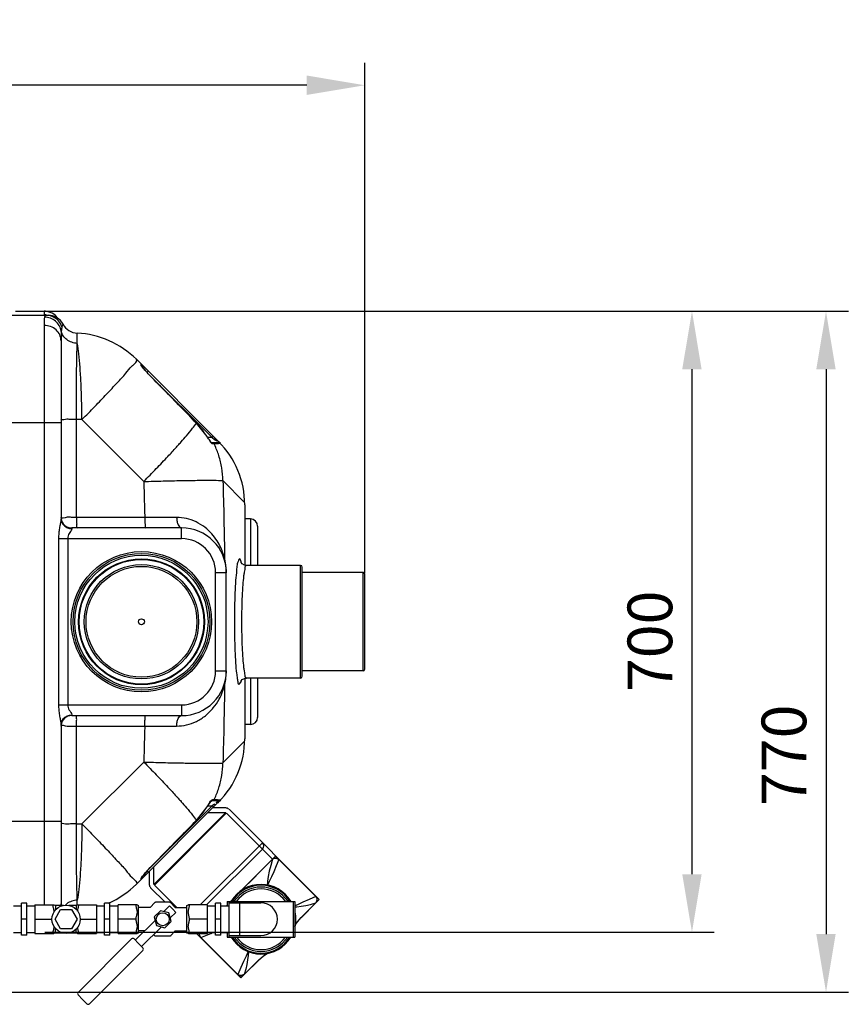
# Model space of a CAD drawing. Units: millimetres. Extents: x 14806 to 17461, y 1320 to 4535.
# Drawn here: x 16534 to 17461, y 1320 to 2422 of the extents above; entities that cross this region are included whole.
import ezdxf

# ---------------------------------------------------------------- set-up
doc = ezdxf.new("R2010")
doc.units = ezdxf.units.MM
for name, color, linetype, lineweight in [('AM_5', 3, 'Continuous', 25), ('anbauteile dünn', 3, 'Continuous', 25), ('körperlinien dünn', 1, 'Continuous', 25)]:
    doc.layers.add(name, color=color, linetype=linetype, lineweight=lineweight)
doc.styles.get("Standard").update_dxf_attribs({"font": 'ARIAL.TTF'})
doc.dimstyles.new('AM_DIN$0', dxfattribs={"dimtxt": 50, "dimasz": 65, "dimexe": 25, "dimexo": 1, "dimgap": 15, "dimtad": 1, "dimdec": 0, "dimdsep": 46, "dimtxsty": 'STANDARD', "dimcen": 0, "dimclrd": 256, "dimclre": 256, "dimclrt": 2, "dimadec": 0, "dimazin": 2, "dimtp": 0.1, "dimtm": 0.1, "dimtfac": 0.71, "dimtdec": 0, "dimtmove": 0, "dimatfit": 3, "dimfxl": 1, "dimlwd": -1, "dimlwe": -1, "dimarcsym": 0})

# ---------------------------------------------------------------- blocks, each defined once
blk = doc.blocks.new('*D339')
at = {"layer": 'AM_5'}
for p, q in [((16546.1, 2095.6), (17311.2, 2095.6)), ((17286.2, 2030.6), (17286.2, 1465.6)), ((16562.1, 1400.6), (17311.2, 1400.6))]:
    blk.add_line(p, q, dxfattribs=at)
for points in [[(17275.3, 2030.6), (17297, 2030.6), (17286.2, 2095.6)], [(17275.3, 1465.6), (17297, 1465.6), (17286.2, 1400.6)]]:
    blk.add_solid(points, dxfattribs=at)
at = {"layer": 'DEFPOINTS', "color": 0}
for p in [(16545.1, 2095.6), (16561.1, 1400.6), (17286.2, 1400.6)]:
    blk.add_point(p, dxfattribs=at)
at = {"layer": 'AM_5', "color": 2, "insert": (17245.6, 1726.2), "char_height": 50, "attachment_point": 5, "rotation": 90}
blk.add_mtext('700', dxfattribs=at)
blk = doc.blocks.new('*D340')
at = {"layer": 'AM_5'}
for p, q in [((16546.1, 2095.6), (17461.2, 2095.6)), ((17436.2, 2030.6), (17436.2, 1398.6)), ((16407.1, 1333.6), (17461.2, 1333.6))]:
    blk.add_line(p, q, dxfattribs=at)
for points in [[(17425.3, 2030.6), (17447, 2030.6), (17436.2, 2095.6)], [(17425.3, 1398.6), (17447, 1398.6), (17436.2, 1333.6)]]:
    blk.add_solid(points, dxfattribs=at)
at = {"layer": 'DEFPOINTS', "color": 0}
for p in [(16545.1, 2095.6), (16406.1, 1333.6), (17436.2, 1333.6)]:
    blk.add_point(p, dxfattribs=at)
at = {"layer": 'AM_5', "color": 2, "insert": (17395.6, 1598.7), "char_height": 50, "attachment_point": 5, "rotation": 90}
blk.add_mtext('770', dxfattribs=at)
blk = doc.blocks.new('*D341')
at = {"layer": 'AM_5'}
for p, q in [((15620.1, 1802.1), (15620.1, 2373.5)), ((16920.1, 1802.1), (16920.1, 2373.5)), ((16855.1, 2348.5), (15685.1, 2348.5))]:
    blk.add_line(p, q, dxfattribs=at)
for points in [[(15685.1, 2359.4), (15685.1, 2337.7), (15620.1, 2348.5)], [(16855.1, 2359.4), (16855.1, 2337.7), (16920.1, 2348.5)]]:
    blk.add_solid(points, dxfattribs=at)
at = {"layer": 'DEFPOINTS', "color": 0}
for p in [(15620.1, 2348.5), (15620.1, 1801.1), (16920.1, 1801.1)]:
    blk.add_point(p, dxfattribs=at)
at = {"layer": 'AM_5', "color": 2, "insert": (16125.4, 2389.1), "char_height": 50, "attachment_point": 5}
blk.add_mtext('1300', dxfattribs=at)

msp = doc.modelspace()

# ---------------------------------------------------------------- linework, layer by layer
at = {"layer": 'anbauteile dünn'}
for p, q in [((16683.9, 1454.2), (16764.4, 1534.7)), ((16765.1, 1534), (16684.6, 1453.5)), ((16744.7, 1534.7), (16764.4, 1534.7)), ((16764.5, 1539.7), (16749.7, 1539.7)), ((16765.2, 1534), (16816.8, 1482.4)), ((16865.3, 1441), (16768.1, 1538.2)), ((16736, 1431.2), (16805.5, 1500.8)), ((16805.5, 1493.7), (16743, 1431.2)), ((16781.1, 1446.7), (16816.8, 1482.4)), ((16820.3, 1485.9), (16816.8, 1482.4)), ((16678.9, 1468.9), (16678.9, 1454.1)), ((16683.9, 1454.2), (16683.9, 1473.9)), ((16696.7, 1434.2), (16680.4, 1450.5)), ((16709.7, 1428.3), (16684.6, 1453.4)), ((16781.1, 1446.7), (16774.3, 1439.9)), ((16541.9, 1433.2), (16535.9, 1433.2)), ((16535.9, 1397.2), (16535.9, 1433.2)), ((16541.9, 1397.2), (16541.9, 1433.2)), ((16634.9, 1433.2), (16628.9, 1433.2)), ((16628.9, 1397.2), (16628.9, 1433.2)), ((16634.9, 1397.2), (16634.9, 1433.2)), ((16679.7, 1428.3), (16685.1, 1433.9)), ((16701.6, 1434.2), (16686.2, 1434.2)), ((16708, 1428.3), (16702.6, 1433.9)), ((16758.9, 1433.2), (16752.9, 1433.2)), ((16752.9, 1397.2), (16752.9, 1433.2)), ((16758.9, 1397.2), (16758.9, 1433.2)), ((16765.9, 1435.2), (16841.9, 1435.2)), ((16765.9, 1435.2), (16765.9, 1430.2)), ((16767.9, 1435.2), (16767.9, 1395.2)), ((16767.9, 1433.5), (16803.9, 1433.5)), ((16774.3, 1439.9), (16769.6, 1435.2)), ((16779.9, 1433.5), (16779.9, 1397)), ((16839.9, 1435.2), (16839.9, 1395.2)), ((16841.9, 1435.2), (16841.9, 1395.2)), ((16848.7, 1416.9), (16865.1, 1433.5)), ((16848.8, 1417), (16869.1, 1437.2)), ((16848.9, 1417), (16865.1, 1433.5)), ((16865.8, 1434.6), (16865.1, 1433.6)), ((16865.1, 1433.6), (16865.2, 1433.6)), ((16865.2, 1433.6), (16865.2, 1433.6)), ((16869.1, 1437.2), (16865.3, 1441)), ((16865.3, 1441), (16865.3, 1441)), ((16526.9, 1430.2), (16535.9, 1430.2)), ((16541.9, 1430.2), (16550.9, 1430.2)), ((16550.9, 1431.2), (16572.2, 1431.2)), ((16550.9, 1431.2), (16550.9, 1399.2)), ((16573.5, 1415.2), (16579.6, 1425.9)), ((16582.8, 1430.7), (16573.9, 1430.7)), ((16573.9, 1430.7), (16573.9, 1425.6)), ((16579.6, 1425.9), (16591.9, 1425.9)), ((16596.9, 1430.7), (16588.8, 1430.7)), ((16591.9, 1425.9), (16598.1, 1415.2)), ((16596.9, 1430.7), (16596.9, 1426.4)), ((16598.6, 1431.2), (16619.9, 1431.2)), ((16619.9, 1431.2), (16619.9, 1399.2)), ((16619.9, 1430.2), (16628.9, 1430.2)), ((16634.9, 1430.2), (16643.9, 1430.2)), ((16665.2, 1431.2), (16643.9, 1431.2)), ((16643.9, 1399.2), (16643.9, 1431.2)), ((16666.9, 1399.7), (16666.9, 1430.7)), ((16679.7, 1428.3), (16666.9, 1428.3)), ((16691.3, 1424.7), (16684.4, 1417.8)), ((16700.8, 1422.2), (16691.3, 1424.7)), ((16701.6, 1430), (16695.2, 1423.7)), ((16703.4, 1412.7), (16700.8, 1422.2)), ((16705.1, 1426.5), (16701.6, 1430)), ((16708.6, 1422.9), (16702.3, 1416.6)), ((16705.1, 1426.5), (16708.6, 1422.9)), ((16708, 1428.3), (16720.9, 1428.3)), ((16720.9, 1399.7), (16720.9, 1430.7)), ((16743.9, 1431.2), (16722.6, 1431.2)), ((16743.9, 1399.2), (16743.9, 1431.2)), ((16743.9, 1430.2), (16752.9, 1430.2)), ((16758.9, 1430.2), (16767.9, 1430.2)), ((16541.9, 1415.2), (16535.9, 1415.2)), ((16550.9, 1415.2), (16570, 1415.2)), ((16579.6, 1404.6), (16573.5, 1415.2)), ((16598.1, 1415.2), (16591.9, 1404.6)), ((16601.6, 1415.2), (16619.9, 1415.2)), ((16634.9, 1415.2), (16628.9, 1415.2)), ((16663.9, 1415.2), (16643.9, 1415.2)), ((16685.4, 1413.9), (16663.2, 1391.7)), ((16684.4, 1417.8), (16686.9, 1408.3)), ((16696.4, 1405.7), (16703.4, 1412.7)), ((16743.9, 1415.2), (16723.9, 1415.2)), ((16758.9, 1415.2), (16752.9, 1415.2)), ((16844.8, 1412.4), (16848.9, 1417)), ((16526.9, 1400.2), (16535.9, 1400.2)), ((16541.9, 1400.2), (16550.9, 1400.2)), ((16573.9, 1399.7), (16573.9, 1404.9)), ((16582.8, 1399.7), (16573.9, 1399.7)), ((16591.9, 1404.6), (16579.6, 1404.6)), ((16596.9, 1399.7), (16588.8, 1399.7)), ((16596.9, 1399.7), (16596.9, 1404.1)), ((16619.9, 1400.2), (16628.9, 1400.2)), ((16634.9, 1400.2), (16643.9, 1400.2)), ((16673.8, 1402.2), (16666.9, 1402.2)), ((16692.5, 1406.8), (16670.3, 1384.6)), ((16686.9, 1408.3), (16696.4, 1405.7)), ((16708, 1402.2), (16702.6, 1396.5)), ((16708, 1402.2), (16720.9, 1402.2)), ((16743.9, 1400.2), (16752.9, 1400.2)), ((16758.9, 1400.2), (16767.9, 1400.2)), ((16765.9, 1400.2), (16765.9, 1395.2)), ((16541.9, 1397.2), (16535.9, 1397.2)), ((16550.9, 1399.2), (16572.2, 1399.2)), ((16598.6, 1399.2), (16619.9, 1399.2)), ((16659, 1393.1), (16599.2, 1333.3)), ((16634.9, 1397.2), (16628.9, 1397.2)), ((16643.9, 1399.2), (16665.2, 1399.2)), ((16666.8, 1388.1), (16661.8, 1393.1)), ((16683.7, 1398), (16685.1, 1396.5)), ((16701.6, 1396.2), (16686.2, 1396.2)), ((16722.6, 1399.2), (16743.9, 1399.2)), ((16777.6, 1353.3), (16731.7, 1399.2)), ((16733.6, 1399.2), (16732.7, 1398.3)), ((16758.9, 1397.2), (16752.9, 1397.2)), ((16765.9, 1395.2), (16841.9, 1395.2)), ((16767.9, 1397), (16803.9, 1397)), ((16671.7, 1380.3), (16611.9, 1320.6)), ((16666.8, 1388.1), (16671.7, 1383.2)), ((16781.4, 1349.5), (16801.6, 1369.8)), ((16785, 1353.4), (16801.7, 1369.9)), ((16801.6, 1369.7), (16785.1, 1353.5)), ((16777.6, 1353.3), (16777.6, 1353.3)), ((16777.6, 1353.3), (16781.4, 1349.5)), ((16599.2, 1330.5), (16604.2, 1325.5)), ((16609.1, 1320.6), (16604.2, 1325.5))]:
    msp.add_line(p, q, dxfattribs=at)
for points in [[(16789.8, 1455.3), (16807.5, 1473), (16816.8, 1482.3)], [(16816.8, 1482.3), (16814.8, 1475.2), (16813.2, 1468.9), (16812.1, 1463.1), (16811.3, 1457.7), (16810.8, 1452.5)], [(16823.7, 1482.1), (16820.9, 1474.8), (16818.2, 1468.3), (16815.6, 1462.5), (16813.2, 1457.3), (16810.8, 1452.5)], [(16816.8, 1482.4), (16817.7, 1483.1), (16818.8, 1483.6), (16819.9, 1483.9)], [(16816.8, 1482.3), (16817.8, 1483), (16819, 1483.4), (16820.2, 1483.5), (16821.5, 1483.3), (16822.7, 1482.8), (16823.7, 1482.1)], [(16816.8, 1482.4), (16816.8, 1482.4), (16816.8, 1482.3), (16816.8, 1482.3)], [(16819.9, 1483.9), (16821.3, 1483.8), (16822.7, 1483.3), (16823.8, 1482.5)], [(16823.8, 1482.5), (16823.8, 1482.4), (16823.8, 1482.3), (16823.7, 1482.1)], [(16823.7, 1482.1), (16837.5, 1468.4), (16851.4, 1454.5), (16865.3, 1440.6)], [(16865.3, 1440.6), (16857.7, 1437.4), (16850.9, 1434.4), (16844.7, 1431.4), (16841.9, 1430.1)], [(16841.9, 1428.9), (16844.1, 1429.1), (16848.9, 1429.7), (16853.9, 1430.5), (16859.2, 1431.8), (16865.1, 1433.5)], [(16865.1, 1433.5), (16865.1, 1433.5), (16865.1, 1433.5), (16865.1, 1433.6)], [(16865.2, 1433.6), (16865.8, 1434.2), (16866.5, 1435.6), (16866.8, 1437.2), (16866.6, 1438.8), (16865.9, 1440.2), (16865.3, 1441)], [(16865.3, 1441), (16865.3, 1440.9), (16865.3, 1440.8), (16865.3, 1440.6)], [(16865.3, 1440.6), (16865.9, 1439.5), (16866.3, 1438.3), (16866.4, 1437), (16866.3, 1435.7), (16865.8, 1434.6)], [(16841.9, 1408), (16844.8, 1412.4)], [(16736.5, 1394.9), (16740.4, 1396.4), (16744.1, 1397.9), (16747.8, 1399.4), (16749.8, 1400.2)], [(16734.8, 1399.2), (16734.7, 1398.3), (16734.9, 1397), (16735.3, 1395.8), (16736.1, 1394.8)], [(16736.5, 1394.9), (16735.8, 1395.9), (16735.3, 1397.1), (16735.1, 1398.4), (16735.1, 1399.2)], [(16736.5, 1394.9), (16736.3, 1394.8), (16736.2, 1394.8), (16736.1, 1394.8)], [(16736.5, 1394.9), (16750.3, 1381), (16764.1, 1367.1), (16778, 1353.4)], [(16789.6, 1378.9), (16787.2, 1373.9), (16784.3, 1367.8), (16781.2, 1361), (16778, 1353.4)], [(16789.9, 1378.8), (16789.5, 1374.5), (16788.9, 1369.6), (16788.1, 1364.7), (16786.8, 1359.4), (16785, 1353.4)], [(16815, 1378.9), (16816.4, 1379.5)], [(16801.6, 1369.7), (16806.2, 1373.8), (16811.1, 1377.1)], [(16777.6, 1353.3), (16777.7, 1353.3), (16777.8, 1353.3), (16778, 1353.4)], [(16777.6, 1353.3), (16778.4, 1352.7), (16779.8, 1352), (16781.4, 1351.8), (16782.9, 1352.1), (16784.4, 1352.8), (16785, 1353.4)], [(16785.1, 1353.5), (16784, 1352.8), (16782.8, 1352.3), (16781.6, 1352.2), (16780.3, 1352.3), (16779.1, 1352.7), (16778, 1353.4)]]:
    msp.add_lwpolyline(points, dxfattribs=at)
for points in [[(16686.2, 1434.2, 0.084906), (16685.5, 1434.1, 0.052634), (16685.1, 1433.9)], [(16702.6, 1433.9, 0.052634), (16702.3, 1434.1, 0.084906), (16701.6, 1434.2)], [(16686.2, 1396.2, -0.084906), (16685.5, 1396.3, -0.052634), (16685.1, 1396.5)], [(16702.6, 1396.5, -0.052634), (16702.3, 1396.3, -0.084906), (16701.6, 1396.2)]]:
    msp.add_lwpolyline(points, format="xyb", dxfattribs=at)
for centre, radius in [((16585.8, 1415.2), 15.8), ((16693.9, 1415.2), 7.25)]:
    msp.add_circle(centre, radius, dxfattribs=at)
for centre, radius, start, end in [((16764.5, 1534.7), 5, 45, 90), ((16802, 1497.2), 5, 315, 45), ((16683.9, 1454.1), 5, 180, 225), ((16803.9, 1415.2), 39, 30.9409, 149.0242), ((16803.9, 1415.2), 38, 31.7766, 148.2234), ((16803.9, 1415.2), 36, 33.8311, 146.1689), ((16803.9, 1415.2), 34, 36.125, 143.8096), ((16803.9, 1415.2), 18.3, 270, 90), ((16573.9, 1433.7), 3, 235.6109, 270), ((16596.9, 1433.7), 3, 270, 304.3885), ((16666.9, 1433.7), 3, 235.6125, 270), ((16720.9, 1433.7), 3, 270, 304.3885), ((16803.9, 1415.2), 39, 347.1472, 11.9638), ((16573.9, 1396.7), 3, 90, 124.3891), ((16596.9, 1396.7), 3, 55.6115, 90), ((16666.9, 1396.7), 3, 90, 124.3875), ((16720.9, 1396.7), 3, 55.6115, 90), ((16660.4, 1391.7), 2, 45, 135), ((16803.9, 1415.2), 39, 210.9409, 329.0242), ((16803.9, 1415.2), 38, 211.7766, 328.2234), ((16803.9, 1415.2), 36, 213.8311, 326.1689), ((16803.9, 1415.2), 34, 216.125, 323.8096), ((16670.3, 1381.8), 2, 315, 45), ((16600.6, 1331.9), 2, 135, 225), ((16610.5, 1322), 2, 225, 315)]:
    msp.add_arc(centre, radius, start, end, dxfattribs=at)
for points in [[(16770.1, 1435.2), (16770.5, 1435.5), (16770.8, 1435.9), (16771.1, 1436.2)], [(16770.1, 1435.2), (16770.5, 1435.5), (16770.8, 1435.9), (16771.1, 1436.2)], [(16765.1, 1430.2), (16765.4, 1430.5), (16765.6, 1430.7), (16765.9, 1431)], [(16765.1, 1430.2), (16765.4, 1430.5), (16765.6, 1430.7), (16765.9, 1431)]]:
    msp.add_open_spline(points, degree=3, dxfattribs=at)
for points, knots in [([(16570.9, 1431.2), (16570.9, 1430.8), (16570.9, 1429.9), (16571.2, 1428.5), (16571.5, 1427.1), (16571.8, 1425.8), (16572.1, 1424.7), (16572.2, 1423.8), (16572.2, 1423.3), (16572.2, 1423.3)], [0, 0, 0, 0, 1.362094, 2.826341, 4.26207, 5.547305, 6.679403, 7.830854, 8.118778, 8.118778, 8.118778, 8.118778]), ([(16598.6, 1424.3), (16598.6, 1424.4), (16598.7, 1425), (16598.9, 1425.9), (16599.2, 1427.1), (16599.6, 1428.5), (16599.8, 1429.9), (16599.9, 1430.8), (16599.9, 1431.2)], [0, 0, 0, 0, 0.44248, 1.572573, 2.855125, 4.279573, 5.726605, 7.068636, 7.068636, 7.068636, 7.068636]), ([(16663.9, 1431.2), (16663.9, 1430.8), (16663.9, 1429.8), (16664.2, 1428.4), (16664.5, 1427.1), (16664.8, 1425.8), (16665.1, 1424.7), (16665.2, 1423.5), (16665.2, 1422.3), (16665, 1421.2), (16664.7, 1420.1), (16664.4, 1418.9), (16664.1, 1417.8), (16663.9, 1416.5), (16663.9, 1415.7), (16663.9, 1415.2)], [0, 0, 0, 0, 1.371075, 2.840962, 4.276646, 5.559094, 6.689213, 7.841987, 9.024779, 10.200643, 11.365595, 12.525263, 13.708084, 14.946732, 16.272003, 16.272003, 16.272003, 16.272003]), ([(16723.9, 1415.2), (16723.9, 1415.7), (16723.8, 1416.5), (16723.6, 1417.8), (16723.3, 1419), (16723, 1420.1), (16722.8, 1421.3), (16722.6, 1422.4), (16722.5, 1423.6), (16722.7, 1424.7), (16722.9, 1425.9), (16723.2, 1427.1), (16723.6, 1428.5), (16723.8, 1429.9), (16723.9, 1430.8), (16723.9, 1431.2)], [0, 0, 0, 0, 1.349426, 2.613269, 3.817088, 4.988295, 6.151333, 7.317659, 8.49205, 9.636056, 10.762237, 12.039035, 13.458604, 14.910515, 16.272012, 16.272012, 16.272012, 16.272012]), ([(16663.9, 1415.2), (16663.9, 1414.8), (16663.9, 1413.9), (16664.2, 1412.6), (16664.4, 1411.5), (16664.7, 1410.3), (16665, 1409.2), (16665.2, 1408), (16665.2, 1406.9), (16665.1, 1405.7), (16664.8, 1404.6), (16664.5, 1403.3), (16664.2, 1402), (16663.9, 1400.6), (16663.9, 1399.7), (16663.9, 1399.2)], [0, 0, 0, 0, 1.352569, 2.617785, 3.822076, 4.993767, 6.157639, 7.324966, 8.499848, 9.645438, 10.774064, 12.055941, 13.48133, 14.929673, 16.272028, 16.272028, 16.272028, 16.272028]), ([(16723.9, 1399.2), (16723.9, 1399.7), (16723.8, 1400.6), (16723.6, 1402), (16723.2, 1403.4), (16722.9, 1404.6), (16722.7, 1405.8), (16722.5, 1406.9), (16722.6, 1408.1), (16722.8, 1409.2), (16723, 1410.4), (16723.3, 1411.5), (16723.6, 1412.7), (16723.8, 1413.9), (16723.9, 1414.8), (16723.9, 1415.2)], [0, 0, 0, 0, 1.361637, 2.826365, 4.262337, 5.546497, 6.676677, 7.828173, 9.008627, 10.182669, 11.345586, 12.503907, 13.687932, 14.932852, 16.272003, 16.272003, 16.272003, 16.272003]), ([(16572.2, 1407.2), (16572.2, 1407.1), (16572.2, 1406.6), (16572.1, 1405.7), (16571.8, 1404.6), (16571.5, 1403.3), (16571.2, 1402), (16570.9, 1400.6), (16570.9, 1399.7), (16570.9, 1399.2)], [0, 0, 0, 0, 0.3425, 1.485826, 2.613474, 3.890942, 5.30959, 6.760164, 8.121252, 8.121252, 8.121252, 8.121252]), ([(16599.9, 1399.2), (16599.9, 1399.7), (16599.8, 1400.6), (16599.5, 1402), (16599.2, 1403.4), (16598.9, 1404.6), (16598.7, 1405.5), (16598.6, 1406), (16598.6, 1406.1)], [0, 0, 0, 0, 1.37147, 2.840848, 4.276311, 5.559866, 6.691896, 7.067766, 7.067766, 7.067766, 7.067766])]:
    msp.add_open_spline(points, degree=3, knots=knots, dxfattribs=at)
at = {"layer": 'körperlinien dünn'}
for p, q in [((16529.1, 2095.6), (16561.1, 2095.6)), ((16529.1, 2095.6), (16561.1, 2095.6)), ((16561.1, 2095.6), (16561.1, 2091.5)), ((16519, 2091.1), (16565.6, 2091.1)), ((16562.1, 2090.2), (16561.7, 2089)), ((16561.1, 2079.7), (16561.1, 1431.2)), ((16580.1, 2062.5), (16580.1, 1863.7)), ((16598.2, 2059.6), (16598.2, 2071)), ((16756.4, 1949.8), (16664.4, 2041.8)), ((16669.7, 2036.3), (16669.7, 2036.5)), ((16669.7, 2035.6), (16669.7, 2036.3)), ((16670.3, 2034.6), (16670.3, 2035.1)), ((16670.3, 2034.6), (16670.3, 2034.6)), ((16673.1, 2030.8), (16672.4, 2031.7)), ((16677.7, 2028.5), (16676.3, 2027.1)), ((16677.7, 2025.6), (16677.7, 2025.7)), ((16678, 2025.3), (16749.2, 1954.2)), ((16603.5, 1974.4), (16597.3, 1974.4)), ((16597.3, 1864.9), (16597.3, 1974.4)), ((16672.7, 1905.1), (16603.5, 1974.4)), ((16510.1, 1971.1), (16580.1, 1971.1)), ((16731.5, 1970.4), (16731.6, 1970.4)), ((16743.6, 1955.3), (16731.6, 1970.4)), ((16743.5, 1955.3), (16743.6, 1955.3)), ((16749.2, 1954.2), (16744.3, 1954.2)), ((16747.7, 1949.5), (16747, 1950.4)), ((16750.6, 1955.6), (16749.2, 1954.2)), ((16749.2, 1954.2), (16751.8, 1952.2)), ((16752.4, 1952.7), (16751.8, 1952.2)), ((16756.7, 1948.2), (16748.9, 1948.2)), ((16749.1, 1948.1), (16749.1, 1948.1)), ((16751.4, 1947.1), (16750.1, 1947.1)), ((16785.6, 1881.7), (16761.2, 1906.1)), ((16785.7, 1879.1), (16785.7, 1811.1)), ((16673.8, 1864.9), (16597.3, 1864.9)), ((16792.1, 1863.1), (16785.7, 1863.1)), ((16792.1, 1863.1), (16792.1, 1811.1)), ((16715.1, 1853.1), (16592.1, 1853.1)), ((16592.1, 1853.1), (16592.1, 1852.4)), ((16715.1, 1841.1), (16715.1, 1853.1)), ((16800.1, 1855.1), (16800.1, 1811.1)), ((16577.4, 1841.1), (16715.1, 1841.1)), ((16577.4, 1841.1), (16577.4, 1655.1)), ((16587.6, 1841.1), (16587.6, 1655.1)), ((16848.1, 1811.1), (16787.7, 1811.1)), ((16848.1, 1685.1), (16848.1, 1811.1)), ((16850.1, 1687.1), (16850.1, 1809.1)), ((16753.1, 1803.1), (16765.1, 1803.1)), ((16753.1, 1693.1), (16753.1, 1803.1)), ((16765.1, 1693.1), (16765.1, 1803.1)), ((16918.1, 1803.1), (16850.1, 1803.1)), ((16918.1, 1693.1), (16918.1, 1803.1)), ((16920.1, 1695.1), (16920.1, 1801.1)), ((16753.1, 1693.1), (16765.1, 1693.1)), ((16918.1, 1693.1), (16850.1, 1693.1)), ((16785.7, 1685.1), (16785.7, 1617.1)), ((16848.1, 1685.1), (16787.7, 1685.1)), ((16792.1, 1685.1), (16792.1, 1633.1)), ((16800.1, 1685.1), (16800.1, 1641.1)), ((16577.4, 1655.1), (16715.1, 1655.1)), ((16715.1, 1655.1), (16715.1, 1643.1)), ((16592.1, 1643.8), (16592.1, 1643.1)), ((16592.1, 1643.1), (16715.1, 1643.1)), ((16580.1, 1632.5), (16580.1, 1433.7)), ((16597.3, 1631.3), (16673.8, 1631.3)), ((16597.3, 1521.9), (16597.3, 1631.3)), ((16792.1, 1633.1), (16785.7, 1633.1)), ((16761.2, 1590.1), (16785.6, 1614.5)), ((16603.5, 1521.9), (16672.7, 1591.1)), ((16664.4, 1454.4), (16756.4, 1546.4)), ((16748.8, 1548), (16748.9, 1548.1)), ((16748.9, 1548), (16756.7, 1548)), ((16751.8, 1544), (16749.2, 1542)), ((16750.1, 1549.1), (16751.4, 1549.1)), ((16752.4, 1543.5), (16751.8, 1544)), ((16749.2, 1542), (16678, 1470.9)), ((16731.6, 1525.8), (16743.6, 1540.9)), ((16743.5, 1541), (16743.6, 1540.9)), ((16744.3, 1542), (16749.2, 1542)), ((16750.6, 1540.6), (16749.2, 1542)), ((16510.1, 1525.1), (16580.1, 1525.1)), ((16597.3, 1521.9), (16603.5, 1521.9)), ((16731.5, 1525.8), (16731.6, 1525.8)), ((16677.7, 1467.7), (16676.3, 1469.1)), ((16677.7, 1470.6), (16677.7, 1470.6)), ((16670.2, 1461.5), (16670.3, 1461.7)), ((16670.3, 1461.1), (16670.3, 1461.7)), ((16672.3, 1464.5), (16673.1, 1465.4)), ((16598.2, 1431), (16598.2, 1436.6))]:
    msp.add_line(p, q, dxfattribs=at)
for points in [[(16563.2, 2091.1), (16562.6, 2090.9), (16562.1, 2090.2)], [(16582.3, 2081), (16582.2, 2080.7), (16581.8, 2079.8), (16581.2, 2078.1)], [(16669.7, 2035.6), (16670, 2035.2), (16670.2, 2034.7), (16670.2, 2034.6)], [(16672.4, 2031.7), (16671.8, 2032.5), (16671.2, 2033.2), (16670.8, 2033.8), (16670.5, 2034.2), (16670.3, 2034.6)], [(16677.7, 2025.7), (16676.8, 2026.6), (16675.8, 2027.7), (16674.8, 2028.8), (16673.9, 2029.8), (16673.1, 2030.8)], [(16731.6, 1970.4), (16716, 1986.5), (16696, 2007), (16677.7, 2025.7)], [(16747, 1950.4), (16746.1, 1951.6), (16745.2, 1952.9), (16744.2, 1954.3), (16743.6, 1955.3)], [(16753.2, 1953), (16752.9, 1953), (16752.4, 1952.7)], [(16749.1, 1948.1), (16748.8, 1948.3), (16748.3, 1948.8), (16747.7, 1949.5)], [(16750.1, 1947.1), (16749.7, 1947.7), (16749.1, 1948.1)], [(16751.4, 1947.1), (16751, 1947.7), (16750.4, 1948.1), (16749.7, 1948.2)], [(16758.2, 1947.5), (16757.8, 1947.9), (16757.3, 1948.1), (16756.7, 1948.2)], [(16763.2, 1818.6), (16763.2, 1817.6), (16763.3, 1816.7), (16763.5, 1815.7)], [(16787.7, 1811.1), (16785.3, 1811.5), (16782.9, 1812.9), (16781.6, 1814.3), (16781.4, 1814.8)], [(16763.2, 1677.6), (16763.2, 1678.6), (16763.3, 1679.6), (16763.5, 1680.5)], [(16781.4, 1681.6), (16781.4, 1681.4), (16781.7, 1682), (16782.9, 1683.4), (16785.3, 1684.7), (16787.7, 1685.1)], [(16743.6, 1540.9), (16744.3, 1542), (16745.3, 1543.4), (16746.2, 1544.8)], [(16746.2, 1544.8), (16747.1, 1545.9), (16747.8, 1546.8)], [(16747.8, 1546.8), (16748.4, 1547.5), (16748.8, 1548)], [(16750.1, 1549.1), (16749.7, 1548.5), (16749.1, 1548.1), (16748.9, 1548.1)], [(16751.4, 1549.1), (16751, 1548.5), (16750.4, 1548.1), (16749.7, 1548)], [(16753.2, 1543.2), (16752.9, 1543.2), (16752.4, 1543.5)], [(16758.2, 1548.7), (16757.8, 1548.3), (16757.3, 1548.1), (16756.7, 1548)], [(16677.7, 1470.6), (16695.7, 1489), (16715.8, 1509.5), (16731.6, 1525.8)], [(16673.1, 1465.4), (16673.9, 1466.4), (16674.8, 1467.4), (16675.7, 1468.4), (16676.8, 1469.6), (16677.7, 1470.6)], [(16669.7, 1460.6), (16670, 1461), (16670.2, 1461.5)], [(16669.7, 1459.7), (16669.7, 1460), (16669.7, 1460.6)], [(16670.3, 1461.7), (16670.5, 1462), (16670.8, 1462.4), (16671.2, 1463)], [(16671.2, 1463), (16671.7, 1463.7), (16672.3, 1464.5)]]:
    msp.add_lwpolyline(points, dxfattribs=at)
for radius in [78.5, 76.5, 74.5, 70.4, 69.7, 64, 62, 3.33]:
    msp.add_circle((16670.1, 1748.1), radius, dxfattribs=at)
for centre, radius, start, end in [((16561.1, 2076.6), 19, 33.9858, 90), ((16565.6, 2072.1), 19, 28.0612, 89.9976), ((16599.1, 2090), 19, 208.0624, 267.3888), ((16593.7, 1971.1), 100, 45, 87.3888), ((16668.3, 2035.1), 2, 0, 45), ((16661.9, 1902.9), 97, 32.7136, 44.126), ((16685.7, 1879.1), 100, 0, 45), ((16592.1, 1865.1), 12, 186.4863, 270), ((16792.1, 1855.1), 8, 0.0006, 90), ((16715.1, 1803.1), 50, 360, 90), ((16715.1, 1803.1), 38, 0, 90), ((16848.1, 1809.1), 2, 0, 90), ((16918.1, 1801.1), 2, 0, 90), ((16715.1, 1693.1), 50, 270, 0), ((16715.1, 1693.1), 38, 270, 0), ((16848.1, 1687.1), 2, 270, 0), ((16918.1, 1695.1), 2, 270, 0), ((16592.1, 1631.1), 12, 90, 173.5137), ((16792.1, 1641.1), 8, 270, 359.9991), ((16685.7, 1617.1), 100, 315, 0), ((16661.9, 1593.4), 97, 315.874, 327.2864), ((16668.3, 1461.1), 2, 314.9984, 359.9977), ((16593.7, 1525.1), 100, 293.2419, 315)]:
    msp.add_arc(centre, radius, start, end, dxfattribs=at)
for points in [[(16567, 2094.7), (16565.1, 2095.3), (16563.1, 2095.6), (16561.1, 2095.6)], [(16567.3, 2094.5), (16567.2, 2094.6), (16567.1, 2094.6), (16567, 2094.7)], [(16568, 2094.3), (16567.7, 2094.4), (16567.5, 2094.5), (16567.3, 2094.5)], [(16563.3, 2091.4), (16562.6, 2091.5), (16561.8, 2091.5), (16561.1, 2091.5)], [(16581.2, 2078.1), (16580.7, 2076.6), (16580.5, 2075), (16580.4, 2073.4)], [(16660.3, 2034.9), (16662.3, 2036.7), (16666.3, 2039.9), (16664.4, 2041.8)], [(16659.4, 2034.2), (16659.4, 2034.2), (16659.5, 2034.2), (16659.5, 2034.3)], [(16659.5, 2034.3), (16659.6, 2034.3), (16659.7, 2034.4), (16659.8, 2034.5)], [(16659.8, 2034.5), (16659.9, 2034.6), (16660.1, 2034.8), (16660.3, 2034.9)], [(16669.8, 2035.1), (16669.7, 2035.3), (16669.7, 2035.4), (16669.7, 2035.6)], [(16670.1, 2034.3), (16669.9, 2034.5), (16669.8, 2034.8), (16669.8, 2035.1)], [(16670.3, 2035.1), (16670.7, 2034.6), (16671, 2034.1), (16671.4, 2033.7)], [(16671.4, 2033.7), (16671.5, 2033.4), (16671.7, 2033.2), (16671.9, 2033)], [(16671.9, 2033), (16672.1, 2032.7), (16672.3, 2032.4), (16672.5, 2032.1)], [(16672.5, 2032.1), (16672.8, 2031.7), (16673.1, 2031.4), (16673.3, 2031.1)], [(16673.3, 2031.1), (16673.6, 2030.7), (16673.9, 2030.3), (16674.2, 2029.9)], [(16674.2, 2029.9), (16674.8, 2029.1), (16675.4, 2028.3), (16676, 2027.5)], [(16745.9, 1952), (16745.1, 1953.1), (16744.3, 1954.1), (16743.5, 1955.3)], [(16746.8, 1950.5), (16746.5, 1951), (16746.2, 1951.5), (16745.9, 1952)], [(16748.4, 1948), (16747.8, 1948.7), (16747.3, 1949.7), (16746.8, 1950.5)], [(16751.8, 1952.2), (16751.9, 1952.2), (16752, 1952.1), (16752.1, 1952)], [(16752.1, 1952), (16752.3, 1951.9), (16752.5, 1951.8), (16752.7, 1951.6)], [(16752.7, 1951.6), (16753, 1951.5), (16753.3, 1951.3), (16753.6, 1951.1)], [(16753.2, 1953), (16753.5, 1952.7), (16753.8, 1952.4), (16754.1, 1952)], [(16753.6, 1951.1), (16754.1, 1950.8), (16755.2, 1950.6), (16754.9, 1950.1)], [(16709.1, 1943.3), (16709.2, 1943.4), (16709.2, 1943.4), (16709.3, 1943.5)], [(16709.3, 1943.5), (16709.9, 1944.2), (16710.6, 1944.9), (16711.2, 1945.6)], [(16711.2, 1945.6), (16712.3, 1946.8), (16713.4, 1948), (16714.5, 1949.3)], [(16714.5, 1949.3), (16714.5, 1949.3), (16714.6, 1949.4), (16714.7, 1949.5)], [(16750.1, 1947.1), (16749.5, 1947.1), (16748.9, 1947.5), (16748.4, 1948)], [(16751.8, 1946.3), (16751.7, 1946.6), (16751.6, 1946.8), (16751.4, 1947.1)], [(16754.7, 1947.3), (16753.6, 1947.2), (16752.5, 1947.2), (16751.5, 1947)], [(16758.2, 1947.5), (16757.1, 1947.3), (16755.9, 1947.3), (16754.7, 1947.3)], [(16754.9, 1950.1), (16754.9, 1950.1), (16754.9, 1950), (16754.9, 1950)], [(16758.2, 1947.5), (16758.2, 1947.5), (16758.2, 1947.5), (16758.1, 1947.5)], [(16580.1, 1863.7), (16580.1, 1862.9), (16580, 1862.1), (16579.9, 1861.3)], [(16592.1, 1852.4), (16592.1, 1852), (16592, 1851.6), (16591.9, 1851.1)], [(16763.5, 1817.4), (16763.4, 1817.8), (16763.3, 1818.2), (16763.2, 1818.6)], [(16777.7, 1813.9), (16777.4, 1813.2), (16777.3, 1812.4), (16777.1, 1811.7)], [(16781.7, 1814.2), (16781.7, 1814.4), (16781.7, 1814.6), (16781.6, 1814.8)], [(16763.2, 1677.6), (16763.5, 1678.9), (16763.8, 1680.1), (16764, 1681.4)], [(16764, 1681.4), (16764.2, 1682.1), (16764.3, 1682.8), (16764.4, 1683.4)], [(16777.4, 1684.7), (16777.5, 1683.9), (16777.6, 1683.1), (16777.7, 1682.4)], [(16781.7, 1681.5), (16781.8, 1681.6), (16781.9, 1681.8), (16781.9, 1681.9)], [(16579.9, 1634.9), (16580, 1634.1), (16580.1, 1633.3), (16580.1, 1632.5)], [(16580.1, 1631.1), (16580.1, 1631.1), (16580.1, 1631.2), (16580.1, 1631.2)], [(16709.1, 1552.9), (16709.2, 1552.8), (16709.2, 1552.8), (16709.3, 1552.7)], [(16709.3, 1552.7), (16709.9, 1552), (16710.6, 1551.3), (16711.2, 1550.6)], [(16711.2, 1550.6), (16712.3, 1549.4), (16713.4, 1548.2), (16714.5, 1547)], [(16714.5, 1547), (16714.5, 1546.9), (16714.6, 1546.8), (16714.7, 1546.7)], [(16743.5, 1541), (16744.2, 1542), (16744.9, 1542.9), (16745.5, 1543.9)], [(16745.5, 1543.9), (16746.4, 1545.5), (16747, 1547.2), (16748.4, 1548.4)], [(16748.4, 1548.4), (16748.8, 1548.8), (16749.3, 1549), (16749.9, 1549.1)], [(16749.9, 1549.1), (16750, 1549.1), (16750, 1549.1), (16750.1, 1549.1)], [(16751.4, 1549.1), (16751.6, 1549.4), (16751.7, 1549.7), (16751.8, 1549.9)], [(16751.4, 1549.1), (16752.5, 1549.1), (16753.6, 1549.1), (16754.7, 1549)], [(16754.1, 1545.8), (16754, 1545.7), (16753.7, 1545.6), (16753.8, 1545.5)], [(16754.1, 1545.8), (16754, 1545.7), (16753.7, 1545.6), (16753.8, 1545.5)], [(16755.5, 1545.6), (16755.4, 1545.5), (16755.2, 1545.3), (16755.3, 1545.2)], [(16758.2, 1548.7), (16759.5, 1548.4), (16756.5, 1546.6), (16755.5, 1545.6)], [(16672.3, 1464.5), (16672.7, 1464.9), (16673, 1465.3), (16673.4, 1465.7)], [(16673.8, 1465.7), (16673.3, 1465.2), (16672.9, 1464.6), (16672.5, 1464)], [(16674.3, 1466.5), (16674.1, 1466.2), (16673.9, 1466), (16673.8, 1465.7)], [(16674.9, 1467.3), (16674.7, 1467), (16674.5, 1466.7), (16674.3, 1466.5)], [(16675.6, 1468.2), (16675.3, 1467.9), (16675.1, 1467.6), (16674.9, 1467.3)], [(16676, 1468.7), (16675.9, 1468.5), (16675.7, 1468.4), (16675.6, 1468.2)], [(16659.4, 1462.1), (16659.4, 1462), (16659.5, 1462), (16659.5, 1462)], [(16659.5, 1462), (16659.6, 1461.9), (16659.7, 1461.8), (16659.8, 1461.7)], [(16659.8, 1461.7), (16659.9, 1461.6), (16660.1, 1461.4), (16660.3, 1461.3)], [(16660.3, 1461.3), (16662.3, 1459.5), (16666.3, 1456.3), (16664.4, 1454.4)], [(16669.7, 1460.6), (16669.7, 1461.1), (16669.8, 1461.5), (16670, 1461.9)], [(16670, 1461.9), (16670.6, 1462.9), (16671.5, 1463.7), (16672.3, 1464.5)], [(16670.4, 1461.2), (16670.3, 1461.2), (16670.3, 1461.2), (16670.3, 1461.1)], [(16672.5, 1464), (16671.8, 1463.1), (16671.1, 1462.2), (16670.4, 1461.2)], [(16580.1, 1433.7), (16580.1, 1432.7), (16580, 1431.7), (16579.8, 1430.7)], [(16580.1, 1433.7), (16580.1, 1432.7), (16580.1, 1431.7), (16580.1, 1430.7)]]:
    msp.add_open_spline(points, degree=3, dxfattribs=at)
for points, knots in [([(16576.8, 2087.2), (16576.7, 2087.4), (16575.4, 2089.2), (16572.7, 2092), (16569.5, 2093.7), (16568, 2094.3)], [0, 0, 0, 0, 0.625179, 6.566737, 11.469437, 11.469437, 11.469437, 11.469437]), ([(16561.7, 2089), (16561.4, 2087.9), (16561.1, 2084.7), (16561.1, 2081.6), (16561.1, 2079.7)], [0, 0, 0, 0, 3.595818, 9.321321, 9.321321, 9.321321, 9.321321]), ([(16580.4, 2073.4), (16580, 2075.5), (16578.5, 2079.7), (16574.2, 2084.8), (16568.3, 2088.2), (16563.9, 2089), (16561.7, 2089)], [0, 0, 0, 0, 6.516156, 13.07484, 19.665163, 26.261658, 26.261658, 26.261658, 26.261658]), ([(16581.2, 2078.1), (16580.3, 2080.6), (16577.6, 2085.3), (16571.1, 2090), (16565.8, 2091.1), (16563.2, 2091.1)], [0, 0, 0, 0, 7.849483, 15.680196, 23.496921, 23.496921, 23.496921, 23.496921]), ([(16580.1, 2062.5), (16580.1, 2064.8), (16579.1, 2069.4), (16574.8, 2075.1), (16568.5, 2078.9), (16563.6, 2079.7), (16561.1, 2079.7)], [0, 0, 0, 0, 6.73824, 13.673136, 20.876908, 28.264955, 28.264955, 28.264955, 28.264955]), ([(16580.4, 2073.4), (16580.3, 2071.9), (16580.1, 2068.2), (16580.1, 2064.6), (16580.1, 2062.5)], [0, 0, 0, 0, 4.623163, 10.882659, 10.882659, 10.882659, 10.882659]), ([(16598.2, 2059.6), (16596.1, 2059.7), (16592, 2060.5), (16586.5, 2063.5), (16582.3, 2067.9), (16580.8, 2071.5), (16580.4, 2073.4)], [0, 0, 0, 0, 6.31663, 12.475651, 18.401304, 24.116533, 24.116533, 24.116533, 24.116533]), ([(16597.3, 1974.4), (16597.3, 1980.1), (16597.3, 1991.5), (16597.4, 2008.1), (16597.5, 2023.6), (16597.7, 2037.5), (16597.9, 2049.3), (16598.1, 2056.5), (16598.2, 2059.6)], [0, 0, 0, 0, 17.375885, 34.1695, 49.806459, 63.815652, 75.769073, 85.299753, 85.299753, 85.299753, 85.299753]), ([(16603.5, 1974.4), (16603.4, 1981.3), (16603.3, 1994.9), (16602.6, 2014.4), (16601.5, 2031.9), (16600.2, 2046.8), (16599, 2055.8), (16598.2, 2059.6)], [0, 0, 0, 0, 20.858617, 40.659149, 58.535544, 73.708517, 85.532653, 85.532653, 85.532653, 85.532653]), ([(16603.5, 1974.4), (16608.3, 1979.2), (16617.7, 1988.8), (16630.9, 2002.5), (16642.3, 2014.9), (16652.1, 2024.9), (16656.8, 2031.8), (16659.4, 2034.2)], [0, 0, 0, 0, 20.67139, 40.018113, 57.18293, 71.406198, 81.90472, 81.90472, 81.90472, 81.90472]), ([(16673, 2031), (16672.7, 2031.3), (16671.7, 2032.4), (16670.6, 2033.4), (16670.1, 2034.3)], [0, 0, 0, 0, 1.271868, 4.451161, 4.451161, 4.451161, 4.451161]), ([(16677.7, 2025.6), (16676.8, 2026.5), (16675.1, 2028.2), (16673.7, 2030.1), (16673, 2031)], [0, 0, 0, 0, 3.850879, 7.107061, 7.107061, 7.107061, 7.107061]), ([(16731.5, 1970.4), (16725.6, 1976.5), (16713.7, 1988.8), (16695.8, 2007.2), (16683.7, 2019.5), (16677.7, 2025.6)], [0, 0, 0, 0, 25.552477, 51.266174, 77.144905, 77.144905, 77.144905, 77.144905]), ([(16597.3, 1974.4), (16595, 1974.4), (16590.6, 1974.1), (16586.1, 1975.2), (16580.1, 1973.3), (16580.1, 1975)], [0, 0, 0, 0, 6.686564, 12.229937, 17.175741, 17.175741, 17.175741, 17.175741]), ([(16714.7, 1949.5), (16716.7, 1951.7), (16721, 1956.7), (16726.7, 1963.6), (16730.3, 1968.4), (16731.5, 1970.4)], [0, 0, 0, 0, 8.876131, 19.720663, 26.829088, 26.829088, 26.829088, 26.829088]), ([(16754.1, 1952), (16754.5, 1951.5), (16755.2, 1950.8), (16756, 1950.2), (16756.2, 1950)], [0, 0, 0, 0, 2.123624, 2.956545, 2.956545, 2.956545, 2.956545]), ([(16672.7, 1905.1), (16677.4, 1909.9), (16686.5, 1919.2), (16698.6, 1931.9), (16706, 1939.9), (16709.1, 1943.3)], [0, 0, 0, 0, 20.10767, 38.990555, 52.800832, 52.800832, 52.800832, 52.800832]), ([(16761.2, 1906.1), (16761.1, 1910.8), (16760.3, 1920.3), (16757.1, 1933.8), (16753.7, 1942.3), (16751.8, 1946.3)], [0, 0, 0, 0, 14.161811, 28.307337, 41.53479, 41.53479, 41.53479, 41.53479]), ([(16756.2, 1950), (16757.1, 1949.4), (16759.3, 1947.6), (16758.2, 1947.5), (16758.1, 1947.5)], [0, 0, 0, 0, 3.20556, 3.293295, 3.293295, 3.293295, 3.293295]), ([(16672.7, 1905.1), (16680, 1905.3), (16694, 1905.7), (16713.9, 1906.1), (16731.2, 1906.4), (16745, 1906.5), (16754.6, 1906.4), (16759.6, 1906.3), (16761.2, 1906.1)], [0, 0, 0, 0, 21.878556, 42.112096, 59.685788, 73.713988, 83.493076, 88.537403, 88.537403, 88.537403, 88.537403]), ([(16672.7, 1905.1), (16672.9, 1898.4), (16673.3, 1885), (16673.6, 1871.6), (16673.8, 1864.9)], [0, 0, 0, 0, 20.143789, 40.208683, 40.208683, 40.208683, 40.208683]), ([(16761.2, 1906.1), (16761.7, 1891.6), (16762.4, 1862.4), (16763, 1833.2), (16763.2, 1818.6)], [0, 0, 0, 0, 43.697002, 87.566539, 87.566539, 87.566539, 87.566539]), ([(16597.3, 1864.9), (16595.4, 1864.9), (16591.8, 1864.7), (16587.1, 1865.7), (16580.1, 1862.8), (16580.1, 1865.1)], [0, 0, 0, 0, 5.416146, 10.201812, 17.158085, 17.158085, 17.158085, 17.158085]), ([(16580.1, 1863.7), (16580.1, 1862.3), (16580.7, 1859.3), (16583.4, 1855.5), (16587.4, 1853), (16590.5, 1852.4), (16592.1, 1852.4)], [0, 0, 0, 0, 4.425323, 8.924184, 13.525224, 18.197235, 18.197235, 18.197235, 18.197235]), ([(16597.3, 1864.9), (16597.3, 1863.4), (16597.2, 1860.4), (16597.9, 1857.2), (16597.2, 1853.1), (16598.4, 1853.1)], [0, 0, 0, 0, 4.531251, 8.364649, 11.904017, 11.904017, 11.904017, 11.904017]), ([(16709.5, 1864.8), (16705.7, 1864.8), (16697.9, 1864.9), (16686, 1864.9), (16677.9, 1864.9), (16673.8, 1864.9)], [0, 0, 0, 0, 11.411343, 23.405993, 35.7276, 35.7276, 35.7276, 35.7276]), ([(16673.8, 1864.9), (16673.8, 1863.4), (16673.7, 1860.4), (16674.4, 1857.2), (16673.9, 1853.1), (16675.1, 1853.1)], [0, 0, 0, 0, 4.531374, 8.366766, 11.928683, 11.928683, 11.928683, 11.928683]), ([(16763.2, 1818.6), (16762.7, 1820.5), (16761.5, 1824.7), (16758.9, 1831.5), (16754.8, 1839), (16748.9, 1846.9), (16741.1, 1854.3), (16731.4, 1860.2), (16720.7, 1864), (16713.2, 1864.8), (16709.5, 1864.8)], [0, 0, 0, 0, 5.899717, 13.198088, 21.724514, 31.54021, 42.460661, 53.954261, 65.338976, 76.323295, 76.323295, 76.323295, 76.323295]), ([(16709.5, 1864.8), (16709.5, 1863.3), (16709.8, 1860.4), (16711, 1856.2), (16713.4, 1853.1), (16715.1, 1853.1)], [0, 0, 0, 0, 4.529745, 8.519192, 13.705453, 13.705453, 13.705453, 13.705453]), ([(16579.9, 1861.3), (16579.7, 1860.1), (16579.1, 1857.3), (16578.3, 1852.6), (16577.5, 1847.1), (16577.4, 1843.1), (16577.4, 1841.1)], [0, 0, 0, 0, 3.684827, 8.57431, 14.368824, 20.383061, 20.383061, 20.383061, 20.383061]), ([(16591.9, 1851.1), (16591.3, 1849.6), (16588.6, 1846.9), (16587.6, 1843.1), (16587.6, 1841.1)], [0, 0, 0, 0, 4.905457, 11.007166, 11.007166, 11.007166, 11.007166]), ([(16781.6, 1814.8), (16781.6, 1814.9), (16781.3, 1816.2), (16780.3, 1821.3), (16778.2, 1815.7), (16777.7, 1813.9)], [0, 0, 0, 0, 0.340911, 4.077361, 9.47968, 9.47968, 9.47968, 9.47968]), ([(16764.5, 1811.8), (16764.4, 1812.5), (16764.1, 1814.4), (16763.7, 1816.3), (16763.5, 1817.4)], [0, 0, 0, 0, 2.311558, 5.781929, 5.781929, 5.781929, 5.781929]), ([(16765.2, 1803), (16765.2, 1804.4), (16765.1, 1806.9), (16764.8, 1809.8), (16764.6, 1811.4), (16764.5, 1811.8)], [0, 0, 0, 0, 4.17623, 7.653466, 8.806838, 8.806838, 8.806838, 8.806838]), ([(16777.1, 1811.7), (16776.7, 1809.8), (16776.5, 1804), (16775.3, 1793.6), (16774.7, 1779.9), (16774.3, 1764.5), (16774.2, 1753.7), (16774.2, 1748.1)], [0, 0, 0, 0, 5.879123, 17.274587, 31.265996, 47.043081, 63.672319, 63.672319, 63.672319, 63.672319]), ([(16787.4, 1810.4), (16787.2, 1810.5), (16785.6, 1810.7), (16785.9, 1806.5), (16785.3, 1804.6), (16785.2, 1803.5)], [0, 0, 0, 0, 0.445703, 4.526261, 7.635954, 7.635954, 7.635954, 7.635954]), ([(16785.2, 1803.5), (16784.9, 1802.2), (16784.1, 1797.5), (16783.4, 1788.6), (16782.7, 1776.4), (16782.2, 1762.6), (16782.1, 1753), (16782.1, 1748.1)], [0, 0, 0, 0, 4.171667, 14.307023, 26.745662, 40.769845, 55.558419, 55.558419, 55.558419, 55.558419]), ([(16774.2, 1748.1), (16774.2, 1742.6), (16774.3, 1731.8), (16774.7, 1716.4), (16775.5, 1702.7), (16776.1, 1692.3), (16777.1, 1686.6), (16777.4, 1684.7)], [0, 0, 0, 0, 16.552666, 32.293645, 46.295802, 57.690058, 63.554144, 63.554144, 63.554144, 63.554144]), ([(16782.1, 1748.1), (16782.1, 1743.2), (16782.2, 1733.6), (16782.7, 1719.9), (16783.4, 1707.8), (16784.1, 1698.8), (16784.9, 1694.1), (16785.2, 1692.7)], [0, 0, 0, 0, 14.717264, 28.710996, 41.161478, 51.297905, 55.555127, 55.555127, 55.555127, 55.555127]), ([(16764.4, 1683.4), (16764.5, 1684.2), (16765, 1687.4), (16765.2, 1690.7), (16765.2, 1693.2)], [0, 0, 0, 0, 2.218991, 9.842461, 9.842461, 9.842461, 9.842461]), ([(16785.2, 1692.7), (16785.3, 1691.7), (16785.8, 1689.8), (16785.6, 1685.5), (16787.2, 1685.8), (16787.4, 1685.9)], [0, 0, 0, 0, 3.041559, 7.158253, 7.613312, 7.613312, 7.613312, 7.613312]), ([(16709.5, 1631.4), (16713.2, 1631.4), (16720.8, 1632.3), (16731.9, 1636.2), (16742.1, 1642.7), (16750.7, 1651.3), (16757, 1660.7), (16760.9, 1669.5), (16762.6, 1675.1), (16763.2, 1677.6)], [0, 0, 0, 0, 11.145276, 22.763194, 34.861818, 47.245099, 58.835002, 68.590848, 76.302548, 76.302548, 76.302548, 76.302548]), ([(16763.2, 1677.6), (16763, 1663), (16762.4, 1633.8), (16761.7, 1604.7), (16761.2, 1590.1)], [0, 0, 0, 0, 43.90499, 87.566495, 87.566495, 87.566495, 87.566495]), ([(16777.7, 1682.4), (16777.8, 1680.9), (16778.3, 1675.7), (16781.1, 1680), (16781.7, 1681.3), (16781.7, 1681.5)], [0, 0, 0, 0, 4.587395, 8.579221, 9.091321, 9.091321, 9.091321, 9.091321]), ([(16577.4, 1655.1), (16577.4, 1653.2), (16577.5, 1649.3), (16578.3, 1643.8), (16579.1, 1639), (16579.7, 1636.2), (16579.9, 1634.9)], [0, 0, 0, 0, 5.818219, 11.642236, 16.621358, 20.356969, 20.356969, 20.356969, 20.356969]), ([(16587.6, 1655.1), (16587.6, 1653.1), (16588.7, 1649), (16592.1, 1645.9), (16592.1, 1643.8)], [0, 0, 0, 0, 6.010701, 12.227088, 12.227088, 12.227088, 12.227088]), ([(16580.1, 1632.5), (16580.1, 1634), (16580.7, 1637), (16583.4, 1640.7), (16587.4, 1643.2), (16590.5, 1643.8), (16592.1, 1643.8)], [0, 0, 0, 0, 4.425006, 8.92379, 13.524916, 18.197057, 18.197057, 18.197057, 18.197057]), ([(16597.3, 1631.3), (16597.3, 1632.8), (16597.2, 1635.8), (16597.9, 1639), (16597.2, 1643.1), (16598.4, 1643.1)], [0, 0, 0, 0, 4.53114, 8.364527, 11.904017, 11.904017, 11.904017, 11.904017]), ([(16673.8, 1631.3), (16673.8, 1632.8), (16673.7, 1635.8), (16674.4, 1639), (16673.9, 1643.1), (16675.1, 1643.1)], [0, 0, 0, 0, 4.531336, 8.366722, 11.928682, 11.928682, 11.928682, 11.928682]), ([(16709.5, 1631.4), (16709.5, 1632.9), (16709.8, 1635.8), (16711, 1640), (16713.4, 1643.1), (16715.1, 1643.1)], [0, 0, 0, 0, 4.530267, 8.520161, 13.70657, 13.70657, 13.70657, 13.70657]), ([(16580.1, 1631.2), (16580.1, 1633.5), (16587, 1630.5), (16591.8, 1631.5), (16595.4, 1631.3), (16597.3, 1631.3)], [0, 0, 0, 0, 6.955622, 11.739486, 17.15693, 17.15693, 17.15693, 17.15693]), ([(16673.8, 1631.3), (16673.6, 1624.6), (16673.3, 1611.2), (16672.9, 1597.8), (16672.7, 1591.1)], [0, 0, 0, 0, 20.066763, 40.208669, 40.208669, 40.208669, 40.208669]), ([(16673.8, 1631.3), (16677.9, 1631.3), (16686, 1631.3), (16697.9, 1631.4), (16705.7, 1631.4), (16709.5, 1631.4)], [0, 0, 0, 0, 12.318388, 24.312762, 35.728059, 35.728059, 35.728059, 35.728059]), ([(16672.7, 1591.1), (16677.4, 1586.4), (16686.5, 1577.1), (16698.6, 1564.3), (16706, 1556.3), (16709.1, 1552.9)], [0, 0, 0, 0, 20.106937, 38.989221, 52.800833, 52.800833, 52.800833, 52.800833]), ([(16672.7, 1591.1), (16680, 1590.9), (16694, 1590.5), (16713.9, 1590.1), (16731.2, 1589.8), (16745, 1589.7), (16754.6, 1589.8), (16759.6, 1589.9), (16761.2, 1590.1)], [0, 0, 0, 0, 21.878558, 42.112097, 59.685794, 73.713991, 83.493075, 88.537403, 88.537403, 88.537403, 88.537403]), ([(16751.8, 1549.9), (16753.7, 1553.9), (16757.1, 1562.4), (16760.3, 1575.9), (16761.1, 1585.4), (16761.2, 1590.1)], [0, 0, 0, 0, 13.227453, 27.372979, 41.53479, 41.53479, 41.53479, 41.53479]), ([(16714.7, 1546.7), (16716.7, 1544.5), (16721, 1539.5), (16726.7, 1532.6), (16730.3, 1527.9), (16731.5, 1525.8)], [0, 0, 0, 0, 8.874894, 19.720138, 26.829101, 26.829101, 26.829101, 26.829101]), ([(16756.7, 1548), (16757.8, 1548), (16755.4, 1546.5), (16753.7, 1545.6), (16753.8, 1545.5)], [0, 0, 0, 0, 3.445128, 3.848371, 3.848371, 3.848371, 3.848371]), ([(16754.7, 1549), (16755.5, 1549), (16756.6, 1548.9), (16757.8, 1548.7), (16758.2, 1548.6)], [0, 0, 0, 0, 2.266099, 3.51231, 3.51231, 3.51231, 3.51231]), ([(16597.3, 1521.9), (16595, 1521.9), (16590.6, 1522.1), (16586.1, 1521), (16580.1, 1522.9), (16580.1, 1521.3)], [0, 0, 0, 0, 6.686649, 12.230034, 17.175741, 17.175741, 17.175741, 17.175741]), ([(16598.2, 1436.6), (16598.1, 1440.5), (16597.9, 1449.4), (16597.6, 1464.3), (16597.4, 1481.9), (16597.3, 1501.4), (16597.3, 1514.9), (16597.3, 1521.9)], [0, 0, 0, 0, 11.738696, 26.863907, 44.709714, 64.500221, 85.299703, 85.299703, 85.299703, 85.299703]), ([(16603.5, 1521.9), (16603.4, 1514.9), (16603.3, 1501.4), (16602.6, 1481.9), (16601.5, 1464.3), (16600.2, 1449.4), (16599, 1440.5), (16598.2, 1436.6)], [0, 0, 0, 0, 20.8572, 40.657092, 58.533611, 73.707449, 85.532653, 85.532653, 85.532653, 85.532653]), ([(16603.5, 1521.9), (16608.3, 1517), (16617.7, 1507.4), (16630.9, 1493.7), (16642.3, 1481.3), (16652.1, 1471.3), (16656.8, 1464.4), (16659.4, 1462.1)], [0, 0, 0, 0, 20.671389, 40.018103, 57.182923, 71.4062, 81.90472, 81.90472, 81.90472, 81.90472]), ([(16677.7, 1470.6), (16683.7, 1476.8), (16695.8, 1489.1), (16713.7, 1507.5), (16725.6, 1519.7), (16731.5, 1525.8)], [0, 0, 0, 0, 25.880808, 51.594459, 77.144905, 77.144905, 77.144905, 77.144905]), ([(16673.4, 1465.7), (16673.8, 1466.3), (16675.1, 1468), (16676.6, 1469.5), (16677.7, 1470.6)], [0, 0, 0, 0, 1.980058, 6.489388, 6.489388, 6.489388, 6.489388]), ([(16598.2, 1436.6), (16596.1, 1436.5), (16592, 1435.7), (16587.6, 1433.4), (16585.5, 1431.5), (16585, 1431)], [0, 0, 0, 0, 6.316657, 12.475692, 14.649932, 14.649932, 14.649932, 14.649932])]:
    msp.add_open_spline(points, degree=3, knots=knots, dxfattribs=at)

# ---------------------------------------------------------------- dimensions: what is measured, and where the dimension line sits
at = {"layer": 'AM_5'}
dim = msp.add_linear_dim(base=(15620.1, 2348.5), p1=(16920.1, 1801.1), p2=(15620.1, 1801.1), dimstyle='AM_DIN$0', dxfattribs=at)
dim.commit()
dim.dimension.update_dxf_attribs({"geometry": '*D341', "text_midpoint": (16125.4, 2348.5), "dimtype": 160})
for base, p2, text, picture, middle in [((17436.2, 1333.6), (16406.1, 1333.6), '770', '*D340', (17436.2, 1598.7)), ((17286.2, 1400.6), (16561.1, 1400.6), '700', '*D339', (17286.2, 1726.2))]:
    dim = msp.add_linear_dim(base=base, p1=(16545.1, 2095.6), p2=p2, angle=90, text=text, dimstyle='AM_DIN$0', dxfattribs=at)
    dim.commit()
    dim.dimension.update_dxf_attribs({"geometry": picture, "text_midpoint": middle, "dimtype": 160})

doc.saveas('drawing.dxf')
